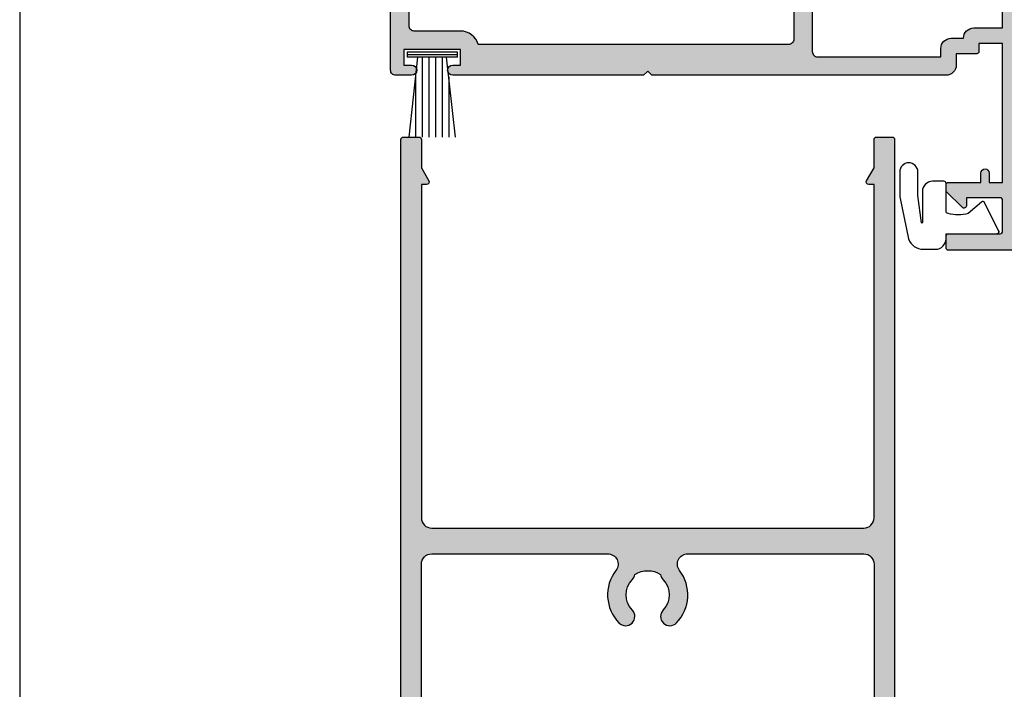
# Model space of a CAD drawing. Units: millimetres. Extents: x 1512 to 1866, y 0 to 482.
# Drawn here: x 1512 to 1608, y 323 to 388 of the extents above; entities that cross this region are included whole.
import ezdxf

# ---------------------------------------------------------------- set-up
doc = ezdxf.new("R2010")
doc.units = ezdxf.units.MM
doc.layers.get('0').update_dxf_attribs({"plot": 0})
for name, color, linetype in [('APL Hatch', 253, 'Continuous'), ('APL Joinery', 2, 'Continuous'), ('APL Notes', 7, 'Continuous')]:
    doc.layers.add(name, color=color, linetype=linetype)

# ---------------------------------------------------------------- blocks, each defined once
blk = doc.blocks.new('10073')
at = {"layer": 'APL Hatch'}
h = blk.add_hatch(color=256, dxfattribs=at)
h.dxf.hatch_style = 1
edge = h.paths.add_edge_path()
edge.add_arc((40.5000318155173, -0.5000000657531679), 0.5000000657626432, -8.264773919108848e-05, 89.99999246421692, ccw=False)
edge.add_line((41.00003188127942, -0.5000007869908473), (40.99999064255228, -26.69994373211701))
edge.add_arc((41.49999064255599, -26.6999446002507), 0.5000000000044698, 179.9999005192071, 270.0000022401046)
edge.add_line((41.49999066210459, -27.19994460025517), (53.4999885354917, -27.19994404494226))
edge.add_line((53.4999885354917, -27.19994404494226), (53.49998629811715, -26.39999543234106))
edge.add_arc((54.49998629811325, -26.39999263544322), 1.000000000000003, 90, 180.0001602504419, ccw=False)
edge.add_line((54.49998629811325, -25.39999263544322), (55.69998495918251, -25.39999263544322))
edge.add_arc((56.69998495918251, -25.39999263544322), 1, 90.0000000000183, 180, ccw=False)
edge.add_line((56.69998495918219, -24.39999263544322), (59.50000233270786, -24.39999263544231))
edge.add_line((59.50000233270786, -24.39999263544231), (59.50000233270786, -22.2499674254046))
edge.add_arc((59.75000233270787, -22.2499674254046), 0.25, 90, 180, ccw=False)
edge.add_line((59.75000233270787, -21.9999674254046), (60.75000233270786, -21.9999674254046))
edge.add_arc((60.75000233270786, -22.2499674254046), 0.25, 0, 90, ccw=False)
edge.add_line((61.00000233270787, -22.2499674254046), (61.0000023327115, -45.49999393920878))
edge.add_arc((60.5000023327115, -45.49999393920878), 0.5, -90, 0, ccw=False)
edge.add_line((60.5000023327115, -45.99999393920878), (54.2500023327115, -45.99999393920878))
edge.add_arc((54.2500023327115, -45.74999393920879), 0.25, 180, 270, ccw=False)
edge.add_line((54.0000023327115, -45.74999393920879), (54.0000023327115, -44.64999393920842))
edge.add_arc((54.2500023327115, -44.64999393920842), 0.25, 90, 180, ccw=False)
edge.add_line((54.2500023327115, -44.39999393920841), (59.2500023327115, -44.39999393920841))
edge.add_arc((59.2500023327115, -44.14999393920842), 0.25, 270, 360)
edge.add_line((59.50000233271151, -44.14999393920842), (59.50000233271151, -41.14999393920842))
edge.add_arc((59.2500023327115, -41.14999393920842), 0.25, 0, 90)
edge.add_line((59.2500023327115, -40.89999393920842), (56.0000023327115, -40.89999393920842))
edge.add_line((56.0000023327115, -40.89999393920842), (56.0000023327115, -41.64999393920842))
edge.add_arc((55.75000233271335, -41.64999393921022), 0.2499999999981455, -135.0000000002982, 4.1370640246896073e-10, ccw=False)
edge.add_line((55.57322563741711, -41.82677063450463), (54.05858097647381, -40.31212597356496))
edge.add_arc((54.2000023327142, -40.17070461732692), 0.2000000000027027, 179.9999999998901, 224.9999999995221, ccw=False)
edge.add_line((54.0000023327115, -40.17070461732654), (54.0000023327115, -39.64999393920842))
edge.add_arc((54.2500023327115, -39.64999393920842), 0.25, 90, 180, ccw=False)
edge.add_line((54.2500023327115, -39.39999393920842), (57.3999885354928, -39.39999393920842))
edge.add_line((57.3999885354928, -39.39999393920842), (57.3999885354928, -38.49999393921152))
edge.add_arc((57.79998853549243, -38.49999393921152), 0.3999999999996362, 0, 180, ccw=False)
edge.add_line((58.19998853549207, -38.49999393921152), (58.19998853549207, -39.39999393921115))
edge.add_line((58.19998853549207, -39.39999393921115), (59.49998853549134, -39.39999393921115))
edge.add_line((59.49998853549134, -39.39999393921115), (59.49998853549134, -25.89999393921297))
edge.add_line((59.49998853549134, -25.89999393921297), (57.19998853549206, -25.89999393921297))
edge.add_line((57.19998853549206, -25.89999393921297), (57.19998853549206, -26.69999393921133))
edge.add_arc((56.99998853549134, -26.69999393921133), 0.2000000000007276, -90, 0, ccw=False)
edge.add_line((56.99998853549134, -26.89999393921206), (54.99998853549134, -26.89999393921206))
edge.add_line((54.99998853549134, -26.89999393921206), (54.99998853549134, -27.99994449924778))
edge.add_arc((53.99998853549134, -27.9999444992496), 1, -90, 1.0419398677186109e-10, ccw=False)
edge.add_line((53.99998853549134, -28.9999444992496), (25.39999946794107, -28.9999438963774))
edge.add_line((25.39999946794107, -28.9999438963774), (24.99999946794144, -28.59994389636867))
edge.add_line((24.99999946794144, -28.59994389636867), (24.59999946793998, -28.9999438963774))
edge.add_line((24.59999946793998, -28.9999438963774), (6.049999306459923, -28.99994449924959))
edge.add_arc((6.049999306459923, -28.49994449924959), 0.5, 90, 270, ccw=False)
edge.add_line((6.049999306459923, -27.99994449924959), (6.799999306459923, -27.99994449924959))
edge.add_line((6.799999306459923, -27.99994449924959), (6.799999306459923, -26.49994449924959))
edge.add_line((6.799999306459923, -26.49994449924959), (1.299999306459923, -26.49994449924959))
edge.add_line((1.299999306459923, -26.49994449924959), (1.299999306459923, -27.99994449924959))
edge.add_line((1.299999306459923, -27.99994449924959), (2.049999306459923, -27.99994449924959))
edge.add_arc((2.049999306459923, -28.49994449924959), 0.5, -90, 90, ccw=False)
edge.add_line((2.049999306459923, -28.99994449924959), (0.4999993103787544, -28.99994449203184))
edge.add_arc((0.4999993127070609, -28.49994449203184), 0.5, 179.9999985675947, 269.99999973319575, ccw=False)
edge.add_line((-6.87292939e-07, -28.49994447953174), (-6.0286425e-09, -0.2499894122298158))
edge.add_arc((0.2499999939713575, -0.2499894122298167), 0.25, 90, 180, ccw=False)
edge.add_line((0.2499999939713576, 1.05877701833e-05), (1.550021749795121, 1.02458001753e-05))
edge.add_arc((1.550021684031008, -0.2499897542003614), 0.2500000000005454, -6.787175522049438e-05, 89.99998492797562, ccw=False)
edge.add_line((1.800021684031378, -0.2499900503467608), (1.800017834122115, -3.499989359192633))
edge.add_arc((2.300017834121946, -3.499989951487251), 0.5000000000001812, 179.9999321280363, 269.9999849282882)
edge.add_line((2.300017702596448, -3.999989951487415), (9.09999832179659, -3.999991740219749))
edge.add_line((9.09999832179659, -3.999991740219749), (9.499997159121847, -4.399990577551371))
edge.add_line((9.499997159121847, -4.399990577551371), (9.899995786004581, -3.999991950659542))
edge.add_line((9.899995786004581, -3.999991950659542), (13.99999807980515, -3.999993029163839))
edge.add_arc((13.99999821133081, -3.499993029163844), 0.5000000000000125, 269.9999849282702, 360.0000000000005)
edge.add_line((14.49999821133082, -3.49999302916384), (14.49999821133082, -0.9999999999878008))
edge.add_arc((15.49999821133082, -0.9999999999878008), 1, 90, 180, ccw=False)
edge.add_line((15.49999821133082, 1.21991e-11), (40.5000318155173, 9.4752e-12))
edge = h.paths.add_edge_path(flags=16)
edge.add_arc((9.499998316311627, -7.999991845943132), 3.650000000005617, 316.6582417726785, 384.1821313664677)
edge.add_arc((13.28582715556648, -6.299991845953422), 0.5000000000062882, 89.9999999993804, 204.1821313659306, ccw=False)
edge.add_line((13.28582715557189, -5.799991845947134), (15.29999748263748, -5.799993313662398))
edge.add_arc((15.29999821133223, -4.799993313662985), 0.9999999999996783, 269.9999582488661, 359.9999999999815)
edge.add_line((16.29999821133191, -4.799993313663308), (16.29999821133191, -2.299994406704954))
edge.add_arc((16.79999821133198, -2.299994406704889), 0.5000000000000675, 89.99995824889231, 180.0000000000074, ccw=False)
edge.add_line((16.79999857567912, -1.799994406704954), (38.70006028543996, -1.800010365164652))
edge.add_arc((38.7000577102097, -2.300010365157734), 0.4999999999997142, -3.0229403421344614e-05, 89.9997049003502, ccw=False)
edge.add_line((39.20005771020935, -2.300010628959044), (39.2000454698604, -25.4999335875044))
edge.add_arc((38.70004546986048, -25.49993332788906), 0.4999999999999893, 269.9998494156642, 359.99997025027335, ccw=False)
edge.add_line((38.70004415576424, -25.99993332788732), (8.52913567527996, -25.99985689849733))
edge.add_arc((6.799999306459767, -26.49994430887703), 1.799999999999156, 16.13051657769189, 90.00000210727391)
edge.add_line((6.799999240257804, -24.69994430887787), (2.299993332674986, -24.69994447438408))
edge.add_arc((2.299993353571593, -24.19994443402031), 0.5000000403637733, 179.9999330038327, 269.9999976054254, ccw=False)
edge.add_line((1.799993313208162, -24.19994384936841), (1.800014517276792, -6.299987209285845))
edge.add_arc((2.300014517275656, -6.299987801579491), 0.4999999999992139, 89.99993212799149, 179.9999321281478, ccw=False)
edge.add_line((2.300015109570665, -5.799987801580628), (5.714169477046596, -5.799991845946225))
edge.add_arc((5.714169477047947, -6.299991845945047), 0.4999999999988223, -24.182131366452722, 90.0000000001549, ccw=False)
edge.add_arc((9.499998316308377, -7.999991845925368), 3.650000000014317, 155.8178686337741, 223.3417582275564)
edge.add_arc((7.499998316312087, -9.88745045476798), 0.8999999999999104, 223.3417582272609, 403.3417582272821)
edge.add_arc((9.499998316311974, -7.999991845949679), 1.850000000000427, 136.6582417727905, 223.3417582272096, ccw=False)
edge.add_arc((7.499998316312041, -6.112533237131824), 0.8999999999996398, 316.6582417727405, 349.2612357600346)
edge.add_arc((9.499998316311974, -7.999991845950589), 2.050000000000919, 57.02493340697271, 122.9750665930273, ccw=False)
edge.add_arc((11.49999831631562, -6.112533237132424), 0.9000000000031754, 190.7387642398838, 223.3417582271537)
edge.add_arc((9.499998316311974, -7.999991845950589), 1.849999999999802, -43.34175822718902, 43.34175822718902, ccw=False)
edge.add_arc((11.49999831631231, -9.887450454767952), 0.9000000000002227, 136.658241772739, 316.6582417726758)
at = {"layer": 'APL Joinery'}
blk.add_lwpolyline([(40.50003188127942, 9.4709e-12, -0.4142139463417879), (41.00003188127942, -0.5000007869908473), (40.99999064255228, -26.69994373211701, 0.4142140823654373), (41.49999066210459, -27.19994460025517), (53.4999885354917, -27.19994404494226), (53.49998629811715, -26.39999543234106, -0.414214381565743), (54.49998629811325, -25.39999263544322), (55.69998495918251, -25.39999263544322, -0.4142135623730014), (56.69998495918219, -24.39999263544322), (59.50000233270786, -24.39999263544231), (59.50000233270786, -22.2499674254046, -0.4142135623730951), (59.75000233270787, -21.9999674254046), (60.75000233270786, -21.9999674254046, -0.4142135623730951), (61.00000233270787, -22.2499674254046), (61.0000023327115, -45.49999393920878, -0.4142135623730951), (60.5000023327115, -45.99999393920878), (54.2500023327115, -45.99999393920878, -0.4142135623730951), (54.0000023327115, -45.74999393920879), (54.0000023327115, -44.64999393920842, -0.4142135623730951), (54.2500023327115, -44.39999393920841), (59.2500023327115, -44.39999393920841, 0.4142135623730951), (59.50000233271151, -44.14999393920842), (59.50000233271151, -41.14999393920842, 0.4142135623730951), (59.2500023327115, -40.89999393920842), (56.0000023327115, -40.89999393920842), (56.0000023327115, -41.64999393920842, -0.6681786379237918), (55.57322563741711, -41.82677063450463), (54.05858097647381, -40.31212597356496, -0.1989123673779891), (54.0000023327115, -40.17070461732654), (54.0000023327115, -39.64999393920842, -0.4142135623730951), (54.2500023327115, -39.39999393920842), (57.3999885354928, -39.39999393920842), (57.3999885354928, -38.49999393921152, -0.9999999999999998), (58.19998853549207, -38.49999393921152), (58.19998853549207, -39.39999393921115), (59.49998853549134, -39.39999393921115), (59.49998853549134, -25.89999393921297), (57.19998853549206, -25.89999393921297), (57.19998853549206, -26.69999393921133, -0.4142135623730951), (56.99998853549134, -26.89999393921206), (54.99998853549134, -26.89999393921206), (54.99998853549134, -27.99994449924778, -0.4142135623736278), (53.99998853549134, -28.9999444992496), (25.39999946794107, -28.9999438963774), (24.99999946794144, -28.59994389636867), (24.59999946793998, -28.9999438963774), (6.049999306459923, -28.99994449924959, -0.9999999999999998), (6.049999306459923, -27.99994449924959), (6.799999306459923, -27.99994449924959), (6.799999306459923, -26.49994449924959), (1.299999306459923, -26.49994449924959), (1.299999306459923, -27.99994449924959), (2.049999306459923, -27.99994449924959, -0.9999999999999998), (2.049999306459923, -28.99994449924959), (0.4999993103787544, -28.99994449203184, -0.414213568331591), (-6.87292939e-07, -28.49994447953174), (-6.0286425e-09, -0.2499894122298167, -0.4142135623730951), (0.2499999939713576, 1.05877701833e-05), (1.550021749795121, 1.02458001753e-05, -0.4142138322827587), (1.800021684031378, -0.2499900503467608), (1.800017834122115, -3.499989359192633, 0.4142138322854228), (2.300017702596448, -3.999989951487415), (9.09999832179659, -3.999991740219749), (9.499997159121847, -4.399990577551371), (9.899995786004581, -3.999991950659542), (13.99999807980515, -3.999993029163839, 0.4142136394190443), (14.49999821133082, -3.49999302916384), (14.49999821133082, -0.9999999999878006, -0.4142135623730951), (15.49999821133082, 1.21991e-11), (40.5000318155173, 9.4752e-12)], format="xyb", dxfattribs=at)
blk.add_lwpolyline([(12.15454377085683, -10.50516418129142, 0.3034605171243832), (12.82970319902364, -6.504811123058844, -0.5439851197200426), (13.28582715557189, -5.799991845947134), (15.29999748263748, -5.799993313662398, 0.4142137758027684), (16.29999821133191, -4.799993313663308), (16.29999821133191, -2.299994406704954, -0.4142137758027675), (16.79999857567912, -1.799994406704954), (38.70006028543996, -1.800010365164652, -0.4142122083700156), (39.20005771020935, -2.300010628959044), (39.2000454698604, -25.4999335875044, -0.4142141800738342), (38.70004415576424, -25.99993332788732), (8.529135675279962, -25.99985689849733, 0.3339622080394597), (6.799999240257804, -24.69994430887787), (2.299993332674986, -24.69994447438408, -0.4142138926133118), (1.799993313208162, -24.19994384936841), (1.800014517276792, -6.299987209285846, -0.4142135623738942), (2.300015109570665, -5.799987801580628), (5.714169477046596, -5.799991845946225, -0.5439851197203671), (6.170293433582116, -6.504811123051567, 0.3034605171243504), (6.845452861767113, -10.50516418129051, 1.000000000000184), (8.154543770856831, -9.269736728245206, -0.3973597071193832), (8.154543770856831, -6.730246963654153, 0.1432248589117735), (8.384236577059198, -6.280231472752221, -0.2959768337492127), (10.61576005556475, -6.280231472752221, 0.1432248589116654), (10.84545286176711, -6.730246963655972, -0.3973597071191761), (10.84545286176711, -9.269736728245206, 0.9999999999994482)], format="xyb", close=True, dxfattribs=at)
blk = doc.blocks.new('08060')
at = {"layer": 'APL Hatch'}
h = blk.add_hatch(color=256, dxfattribs=at)
edge = h.paths.add_edge_path()
edge.add_arc((2.500000090481191, 4.366025637647599), 0.2499999999867235, 329.9999999947293, 449.9999999948275)
edge.add_line((2.50000009050376, 4.616025637634322), (2.000000090504215, 4.616025637634322))
edge.add_line((2.000000090504215, 4.616025637634322), (2.000000090504215, 37.00000023383433))
edge.add_arc((3.000000090504215, 37.00000023383433), 1, 90, 180, ccw=False)
edge.add_line((3.000000090504215, 38.00000023383433), (45.00000009050433, 38.00000023383433))
edge.add_arc((45.00000009050433, 37.00000023383433), 1, 0, 90, ccw=False)
edge.add_line((46.00000009050432, 37.00000023383433), (46.00000009050432, 4.616025637634322))
edge.add_line((46.00000009050432, 4.616025637634322), (45.50000009050478, 4.616025637634322))
edge.add_arc((45.50000009047738, 4.366025637618752), 0.2500000000155698, 89.99999999372072, 209.9999999938195)
edge.add_line((45.28349373950431, 4.241025637634322), (46.00000009050432, 3.000000233834327))
edge.add_line((46.00000009050432, 3.000000233834327), (46.00000009050432, 0.2500002338343279))
edge.add_arc((46.25000009050433, 0.2500002338343279), 0.25, 180, 270)
edge.add_line((46.25000009050433, 2.338343279e-07), (47.75000009050432, 2.338343279e-07))
edge.add_arc((47.75000009050432, 0.2500002338343279), 0.25, 270, 360)
edge.add_line((48.00000009050433, 0.2500002338343279), (48.00000009050433, 118.5000002338343))
edge.add_arc((47.50000009050433, 118.5000002338343), 0.5, 0, 90)
edge.add_line((47.50000009050433, 119.0000002338343), (32.95000009050426, 119.0000002338343))
edge.add_arc((32.95000009050426, 118.7500002338343), 0.25, 90, 180)
edge.add_line((32.70000009050426, 118.7500002338343), (32.70000009050426, 117.0000002338343))
edge.add_line((32.70000009050426, 117.0000002338343), (31.25000009050422, 117.0000002338343))
edge.add_arc((31.25000009050422, 116.7500002338343), 0.25, 90, 180)
edge.add_line((31.00000009050422, 116.7500002338343), (31.00000009050422, 114.9500002338343))
edge.add_arc((31.50000009050422, 114.9500002338343), 0.5, 180, 360)
edge.add_line((32.00000009050422, 114.9500002338343), (32.00000009050422, 115.7000002338343))
edge.add_line((32.00000009050422, 115.7000002338343), (33.50000009050433, 115.7000002338343))
edge.add_line((33.50000009050433, 115.7000002338343), (33.50000009050433, 110.2000002338343))
edge.add_line((33.50000009050433, 110.2000002338343), (32.00000009050422, 110.2000002338343))
edge.add_line((32.00000009050422, 110.2000002338343), (32.00000009050422, 110.9500002338343))
edge.add_arc((31.50000009050422, 110.9500002338343), 0.5, 0, 180)
edge.add_line((31.00000009050422, 110.9500002338343), (31.00000009050422, 109.1500002338343))
edge.add_arc((31.25000009050422, 109.1500002338343), 0.25, 180, 270)
edge.add_line((31.25000009050422, 108.9000002338343), (33.70000009050425, 108.9000002338343))
edge.add_arc((33.70000009050431, 110.2000002338343), 1.300000000000025, 269.9999999999975, 359.9999999999994)
edge.add_line((35.00000009050433, 110.2000002338343), (35.00000009050433, 114.2555730428343))
edge.add_arc((35.60000009050437, 114.2555730428338), 0.600000000000037, 12.7587404168533, 179.9999999999566, ccw=False)
edge.add_arc((39.5500000905222, 115.1500002338311), 3.450000000016754, 192.7587404167824, 224.1942037227819)
edge.add_arc((37.65000009050381, 113.3027049136392), 0.8000000000030802, 224.194203723179, 404.1942037231743)
edge.add_arc((39.5500000905086, 115.1500002338289), 1.849999999999345, 130.0052008849367, 224.1942037226867, ccw=False)
edge.add_arc((38.20000009050689, 116.7585710280412), 0.2500000000000047, 310.0052008849334, 359.9999999999968)
edge.add_line((38.45000009050688, 116.7585710280411), (38.45000009050688, 116.997295554019))
edge.add_arc((39.55000009050859, 115.1500002338289), 2.149999999999999, 59.227675232077274, 120.7723247679981, ccw=False)
edge.add_line((40.65000009050787, 116.9972955540204), (40.65000009050786, 116.7585710280432))
edge.add_arc((40.90000009050784, 116.7585710280432), 0.2499999999999858, 180.0000000000032, 229.9947991151558)
edge.add_arc((39.5500000905086, 115.1500002338289), 1.849999999999339, -44.19420372311242, 49.99479911515073, ccw=False)
edge.add_arc((41.45000009050476, 113.3027049136392), 0.7999999999968989, 135.8057962773799, 315.8057962773775)
edge.add_arc((39.55000009047578, 115.1500002337915), 3.449999999990563, 315.8057962779411, 379.98487997154)
edge.add_arc((43.26214232910428, 116.5000002338343), 0.5000000000000062, 90, 199.9848799706982, ccw=False)
edge.add_line((43.26214232910428, 117.0000002338343), (45.00000009050433, 117.0000002338343))
edge.add_arc((45.00000009050433, 116.0000002338343), 1, 0, 90, ccw=False)
edge.add_line((46.00000009050432, 116.0000002338343), (46.00000009050432, 102.0000002338343))
edge.add_arc((44.00000009050432, 102.0000002338343), 2, -90, 0, ccw=False)
edge.add_line((44.00000009050432, 100.0000002338343), (18.50000009050421, 100.0000002338343))
edge.add_arc((18.50000009050421, 99.50000023383433), 0.5, 90, 270)
edge.add_line((18.50000009050421, 99.00000023383434), (21.00000009050422, 99.00000023383434))
edge.add_arc((21.00000009050422, 98.50000023383433), 0.5, 0, 90, ccw=False)
edge.add_line((21.50000009050422, 98.50000023383433), (21.50000009050422, 97.70000023383432))
edge.add_arc((20.00000009050422, 97.70000023383432), 1.5, -90, 0, ccw=False)
edge.add_line((20.00000009050422, 96.20000023383433), (14.70000009050426, 96.20000023383433))
edge.add_arc((14.70000009050426, 95.70000023383432), 0.5, 90, 180)
edge.add_line((14.20000009050426, 95.70000023383432), (14.20000009050426, 92.05000023383433))
edge.add_arc((13.95000009050426, 92.05000023383433), 0.25, -90, 0, ccw=False)
edge.add_line((13.95000009050426, 91.80000023383433), (2.000000090504215, 91.80000023383433))
edge.add_arc((2.000000090504244, 92.00000023383436), 0.200000000000017, 180.0000000000082, 269.9999999999918, ccw=False)
edge.add_line((1.800000090504227, 92.00000023383433), (1.800000090504279, 95.25000023383434))
edge.add_arc((1.55000009050428, 95.25000023383434), 0.2499999999999996, 0, 90.0000000000001)
edge.add_line((1.550000090504279, 95.50000023383434), (1.500000090504215, 95.50000023383431))
edge.add_line((1.500000090504215, 95.50000023383431), (1.500000090504215, 98.50000023383433))
edge.add_line((1.500000090504215, 98.50000023383433), (2.250000090504215, 98.50000023383433))
edge.add_arc((2.250000090504203, 98.75000023383433), 0.25, 270.0000000000027, 371.5369590327982)
edge.add_arc((1.02525521910862, 98.50000023382945), 1.50000000000489, 11.53695903296505, 90.00000000016576)
edge.add_line((1.025255219104281, 100.0000002338343), (0.2500000905042157, 100.0000002338343))
edge.add_arc((0.2500000905042157, 99.75000023383433), 0.25, 90, 180)
edge.add_line((9.05042157e-08, 99.75000023383433), (9.05042157e-08, 0.2500002338343279))
edge.add_arc((0.2500000905042157, 0.2500002338343279), 0.25, 180, 270)
edge.add_line((0.2500000905042156, 2.338343279e-07), (1.750000090504215, 2.338343279e-07))
edge.add_arc((1.750000090504215, 0.2500002338343279), 0.25, 270, 360)
edge.add_line((2.000000090504215, 0.2500002338343279), (2.000000090504215, 3.000000233834327))
edge.add_line((2.000000090504215, 3.000000233834327), (2.716506441404304, 4.24102563763432))
edge = h.paths.add_edge_path(flags=16)
edge.add_arc((10.35000009050043, 86.10270491363924), 0.7999999999969166, 135.8057962773771, 315.8057962773741, ccw=False)
edge.add_arc((8.450000090504242, 87.95000023382893), 1.849999999999342, 315.8057962768891, 409.9947991151505)
edge.add_arc((9.800000090503506, 89.5585710280432), 0.2499999999999961, 180, 229.99479911515, ccw=False)
edge.add_line((9.55000009050351, 89.5585710280432), (9.550000090503511, 89.7972955540205))
edge.add_arc((8.45000009050424, 87.95000023382894), 2.149999999999998, 59.22767523207737, 120.7723247679981)
edge.add_line((7.350000090502534, 89.79729555401904), (7.350000090502533, 89.55857102804114))
edge.add_arc((7.100000090502551, 89.55857102804119), 0.2499999999999813, 310.0052008849307, 359.99999999999346, ccw=False)
edge.add_arc((8.45000009050425, 87.95000023382894), 1.849999999999354, 130.0052008849368, 224.1942037226872)
edge.add_arc((6.550000090499448, 86.10270491363927), 0.8000000000030844, -135.8057962768239, 44.194203723173075, ccw=False)
edge.add_arc((8.450000090508329, 87.9500002338302), 3.450000000009315, 160.0151200292837, 224.1942037228809, ccw=False)
edge.add_arc((4.737857851822059, 89.3000002338177), 0.50000000001664, 340.0151200318405, 450.000000002539)
edge.add_line((4.737857851799901, 89.80000023383434), (3.000000090504215, 89.80000023383434))
edge.add_arc((3.000000090504215, 88.80000023383434), 1, 90, 180)
edge.add_line((2.000000090504215, 88.80000023383434), (2.000000090504215, 41.50000023383433))
edge.add_arc((3.000000090504215, 41.50000023383433), 1, 180, 270)
edge.add_line((3.000000090504215, 40.50000023383432), (20.11973552598683, 40.50000018083347))
edge.add_arc((20.11973553399321, 41.50000018083349), 1.000000000000028, 270.0000000000065, 397.63744132234)
edge.add_arc((24.00000025800951, 44.49224777612902), 3.899999999999686, 135.7799555723135, 217.6374413223286, ccw=False)
edge.add_arc((21.85000025800969, 46.58449537141995), 0.8999999999996999, -44.22004442767968, 135.779955572319, ccw=False)
edge.add_arc((24.00000025800976, 44.4922477761297), 2.1, 135.7799555723264, 224.2200444276898)
edge.add_arc((21.85000025800965, 42.40000018083921), 0.8999999999998775, 6.779204016990377, 44.22004442765109, ccw=False)
edge.add_arc((24.0000002580099, 44.49224777612993), 2.350000000000561, 237.6837186148228, 302.3162813851748)
edge.add_arc((26.15000025801016, 42.40000018083941), 0.8999999999999504, 135.7799555723719, 173.2207959830267, ccw=False)
edge.add_arc((24.00000025800957, 44.49224777612903), 2.099999999999674, 315.7799555723264, 404.2200444276901)
edge.add_arc((26.15000025800941, 46.58449537141995), 0.9000000000003129, 44.2200444276815, 224.2200444276816, ccw=False)
edge.add_arc((24.00000025800949, 44.49224777612952), 3.900000000000015, -37.63744132233461, 44.22004442768031, ccw=False)
edge.add_arc((27.88026498202578, 41.50000018083346), 0.9999999999999984, 142.3625586776587, 270)
edge.add_line((27.88026498202578, 40.50000018083347), (45.00000009050433, 40.50000023383432))
edge.add_arc((45.00000009050433, 41.50000023383433), 1, 270, 360)
edge.add_line((46.00000009050432, 41.50000023383433), (46.00000009050432, 97.00000023383433))
edge.add_arc((45.00000009050433, 97.00000023383433), 1, 0, 90)
edge.add_line((45.00000009050433, 98.00000023383431), (26.65592478820435, 98.00000023383431))
edge.add_arc((26.65592478820432, 97.50000023383433), 0.5, 89.99999999999714, 232.8704505589972)
edge.add_arc((24.00000009049201, 93.99200023382225), 3.900000000000328, -44.220044427448215, 52.87045055925171, ccw=False)
edge.add_arc((26.15000009050396, 91.89975263853864), 0.899999999996757, 135.7799555724808, 315.7799555724788, ccw=False)
edge.add_arc((23.99999916858739, 93.99200031989194), 2.100000720731582, 315.7799714317424, 404.2200220152665)
edge.add_arc((26.15000025801017, 96.08424782911987), 0.8999999999999648, 186.7792040169746, 224.2200444276293, ccw=False)
edge.add_arc((24.0000002580099, 93.99200023382932), 2.350000000000556, 57.68371861482531, 122.3162813851772)
edge.add_arc((21.8500002580098, 96.08424782911963), 0.8999999999996822, 315.7799555723734, 353.2207959830342, ccw=False)
edge.add_arc((24.0000013474324, 93.99200031989194), 2.100000720731578, 135.7799779847334, 224.2200285682577)
edge.add_arc((21.85000009050453, 91.89975263853864), 0.9000000000031869, -135.7799555721162, 44.2200444278829, ccw=False)
edge.add_arc((24.00000009051562, 93.99200023382932), 3.900000000011067, 183.8051528359155, 224.2200444276151, ccw=False)
edge.add_arc((19.60969987294263, 93.70000023379524), 0.5000000000390785, 3.80515284039623, 90.00000000439395)
edge.add_line((19.60969987290429, 94.20000023383432), (16.70000009050426, 94.20000023383432))
edge.add_arc((16.70000009050426, 93.70000023383432), 0.5, 90, 180)
edge.add_line((16.20000009050426, 93.70000023383432), (16.20000009050426, 92.05000023383433))
edge.add_arc((13.95000009050426, 92.05000023383433), 2.25, -90, 0, ccw=False)
edge.add_line((13.95000009050426, 89.80000023383434), (12.16214232909993, 89.80000023383434))
edge.add_arc((12.16214232909992, 89.30000023383433), 0.5, 89.99999999999856, 199.9848799706949)
edge.add_arc((8.450000090471386, 87.95000023379146), 3.449999999990615, -44.194203722058774, 19.98487997154092, ccw=False)
at = {"layer": 'APL Joinery', "linetype": 'Continuous'}
for points in [[(2.716506441404304, 4.24102563763432, 0.5773502691901973), (2.50000009050376, 4.616025637634322), (2.000000090504215, 4.616025637634322), (2.000000090504215, 37.00000023383433, -0.4142135623730951), (3.000000090504215, 38.00000023383433), (45.00000009050433, 38.00000023383433, -0.4142135623730951), (46.00000009050432, 37.00000023383433), (46.00000009050432, 4.616025637634322), (45.50000009050478, 4.616025637634322, 0.5773502691902004), (45.28349373950431, 4.241025637634322), (46.00000009050432, 3.000000233834327), (46.00000009050432, 0.2500002338343279, 0.4142135623730951), (46.25000009050433, 2.338343279e-07), (47.75000009050432, 2.338343279e-07, 0.4142135623730951), (48.00000009050433, 0.2500002338343279), (48.00000009050433, 118.5000002338343, 0.4142135623730951), (47.50000009050433, 119.0000002338343), (32.95000009050426, 119.0000002338343, 0.4142135623730951), (32.70000009050426, 118.7500002338343), (32.70000009050426, 117.0000002338343), (31.25000009050422, 117.0000002338343, 0.4142135623730951), (31.00000009050422, 116.7500002338343), (31.00000009050422, 114.9500002338343, 0.9999999999999998), (32.00000009050422, 114.9500002338343), (32.00000009050422, 115.7000002338343), (33.50000009050433, 115.7000002338343), (33.50000009050433, 110.2000002338343), (32.00000009050422, 110.2000002338343), (32.00000009050422, 110.9500002338343, 0.9999999999999998), (31.00000009050422, 110.9500002338343), (31.00000009050422, 109.1500002338343, 0.4142135623730951), (31.25000009050422, 108.9000002338343), (33.70000009050425, 108.9000002338343, 0.4142135623731046), (35.00000009050433, 110.2000002338343), (35.00000009050433, 114.2555730428343, -0.8944271909998079), (36.18518527568967, 114.3880807748335, 0.1380297893445362), (37.07641518484365, 112.745030854709, 0.9999999999999589), (38.223584996164, 113.8603789725695, -0.4357933229586278), (38.36071437622143, 116.5670745049206, 0.2216708542867743), (38.45000009050688, 116.7585710280411), (38.45000009050688, 116.997295554019, -0.2751860725536734), (40.65000009050787, 116.9972955540204), (40.65000009050786, 116.7585710280432, 0.2216708542871808), (40.73928580479361, 116.5670745049224, -0.435793322961291), (40.87641518484359, 113.8603789725596, 0.9999999999999781), (42.02358499616589, 112.7450308547188, 0.2875912244630845), (42.79225090648975, 116.3291141578851, -0.5204832016754491), (43.26214232910428, 117.0000002338343), (45.00000009050433, 117.0000002338343, -0.4142135623730951), (46.00000009050432, 116.0000002338343), (46.00000009050432, 102.0000002338343, -0.4142135623730951), (44.00000009050432, 100.0000002338343), (18.50000009050421, 100.0000002338343, 0.9999999999999998), (18.50000009050421, 99.00000023383434), (21.00000009050422, 99.00000023383434, -0.4142135623730951), (21.50000009050422, 98.50000023383433), (21.50000009050422, 97.70000023383432, -0.4142135623730951), (20.00000009050422, 96.20000023383433), (14.70000009050426, 96.20000023383433, 0.4142135623730951), (14.20000009050426, 95.70000023383432), (14.20000009050426, 92.05000023383433, -0.4142135623730951), (13.95000009050426, 91.80000023383433), (2.000000090504215, 91.80000023383433, -0.4142135623730118), (1.800000090504227, 92.00000023383433), (1.800000090504279, 95.25000023383434, 0.4142135623730961), (1.550000090504279, 95.50000023383434), (1.500000090504215, 95.50000023383431), (1.500000090504215, 98.50000023383433), (2.250000090504215, 98.50000023383433, 0.474497867807973), (2.494949064782535, 98.80000023383425, 0.3563939586926799), (1.025255219104281, 100.0000002338343), (0.2500000905042157, 100.0000002338343, 0.4142135623730951), (9.05042157e-08, 99.75000023383433), (9.05042157e-08, 0.2500002338343279, 0.4142135623730951), (0.2500000905042156, 2.338343279e-07), (1.750000090504215, 2.338343279e-07, 0.4142135623730951), (2.000000090504215, 0.2500002338343279), (2.000000090504215, 3.000000233834327)], [(10.92358499616154, 85.54503085471882, -0.9999999999999756), (9.776415184839287, 86.66037897255966, 0.4357933229612831), (9.639285804789257, 89.36707450492241, -0.2216708542871708), (9.55000009050351, 89.5585710280432), (9.550000090503511, 89.7972955540205, 0.2751860725536727), (7.350000090502534, 89.79729555401904), (7.350000090502533, 89.55857102804114, -0.2216708542867702), (7.260714376217057, 89.36707450492062, 0.4357933229586294), (7.123584996159658, 86.66037897256948, -0.9999999999999754), (5.976415184839268, 85.54503085470903, -0.2875912244630766), (5.207749274459786, 89.12911415788366, 0.5204832016754516), (4.737857851799901, 89.80000023383434), (3.000000090504215, 89.80000023383434, 0.4142135623730951), (2.000000090504215, 88.80000023383434), (2.000000090504215, 41.50000023383433, 0.4142135623730951), (3.000000090504215, 40.50000023383432), (20.11973552598683, 40.50000018083347), (20.11973553399332, 40.50000018083347, 0.6226718666060426), (20.91162629399651, 42.11066295538378, -0.3731760821528771), (21.20500025800988, 47.21216965000695, -0.9999999999999943), (22.49500025800951, 45.95682109283298, 0.4062616689884817), (22.49500025800992, 43.02767445942598, -0.164835510849597), (22.74370783457984, 42.50623938067062, 0.289734776515985), (25.25629268143987, 42.50623938067056, -0.1648355108495696), (25.50500025800959, 43.02767445942598, 0.4062616689884833), (25.50500025800916, 45.95682109283252, -0.9999999999999998), (26.79500025800965, 47.21216965000738, -0.3731760821528768), (27.08837422202252, 42.11066295538375, 0.6226718666060896), (27.88026498202578, 40.50000018083347), (45.00000009050433, 40.50000023383432, 0.4142135623730951), (46.00000009050432, 41.50000023383433), (46.00000009050432, 97.00000023383433, 0.4142135623730951), (45.00000009050433, 98.00000023383431), (26.65592478820435, 98.00000023383431, 0.7190391214360917), (26.35411516346274, 97.10136387019782, -0.4509422221058406), (26.79500009050341, 91.27207835995551, -0.9999999999999888), (25.50500009050449, 92.52742691712176, 0.40626147443424), (25.5050002580096, 95.45657355053326, -0.1648355108495689), (25.25629268143986, 95.9780086292887, 0.2897347765159864), (22.74370783457984, 95.97800862928862, -0.1648355108495965), (22.49500025801019, 95.45657355053326, 0.4062614744342402), (22.49500042551531, 92.52742691712176), (22.49500009050463, 92.52742691713034, -0.9999999999999941), (21.20500009050444, 91.27207835994695, -0.1781941694399857), (20.10859762497057, 93.73318205201772, 0.394892904749646), (19.60969987290429, 94.20000023383432), (16.70000009050426, 94.20000023383432, 0.4142135623730951), (16.20000009050426, 93.70000023383432), (16.20000009050426, 92.05000023383433, -0.4142135623730951), (13.95000009050426, 89.80000023383434), (12.16214232909993, 89.80000023383434, 0.5204832016754404), (11.69225090648539, 89.12911415788518, -0.2875912244630881)]]:
    blk.add_lwpolyline(points, format="xyb", close=True, dxfattribs=at)
blk = doc.blocks.new('9010203 compressed')
at = {"layer": 'APL Joinery', "color": 252}
for points in [[(0.2000000846992406, -1.979887311160055, 0.4142136864122496), (0, -2.179887311160044), (-1e-16, -4.899999861521564, -0.4142135623731286), (-0.2000000000000455, -5.099999861521581), (-0.6000000000001365, -5.099999861521553), (-1.299999999999954, -5.099999861521581, -0.4142135623730961), (-2.299999999999954, -4.099999861521581), (-2.299999999999954, -1.095288622559365, 0.8420197843024835), (-2.397100579375319, -1.078509605230664), (-2.727554680407138, -3.736795594505679, 0.0309289826607627), (-2.735192875739585, -3.860157049737665), (-2.735192875739585, -6.017596638182908, -0.9999999999999998), (-4.5, -6.017596638182908), (-4.5, -3.788178157374034, -0.0507579431509177), (-4.479494843454176, -3.586708924867508), (-3.638213373794542, 0.5033987862364313, -0.3172224912466881), (-2.224970195130148, 1.500028249380875, -3.29489134856e-05), (-2.095085356535906, 1.500000138478412), (-0.9999999999999998, 1.500000138478526, -0.4142135623730971), (0, 0.5000001384784977), (0, -2.84e-14), (4.948981303749519, -2.0958744645e-06, -0.6236960340658295), (5.106998250013987, -0.3226015164498506), (3.756998250013962, -3.022601516449669, -0.4884978633711575), (3.447675421457002, -3.084770430138581), (2.163434494281161, -1.979887961363688, 0.1350366849156561), (0.2000001693984745, -1.979887311160073)], [(5.106998250013987, -0.3226015164498507, 0.62369603406583), (4.948981303749633, -2.0958744928e-06)]]:
    blk.add_lwpolyline(points, format="xyb", dxfattribs=at)
blk.add_lwpolyline([(-0.6000000000001365, -5.099999861521553), (-0.6000000000001365, -5.099999861521553)], dxfattribs=at)
blk = doc.blocks.new('9010358')
at = {"layer": 'APL Joinery', "color": 252}
for p, q in [((2.450000000000045, -0.2500000000000002), (-2.450000000000045, -0.2499999999999999)), ((-2.450000000000045, -0.2499999999999999), (-2.450000000000045, -0.75)), ((2.450000000000045, -0.5000000000000001), (-2.450000000000045, -0.4999999999999999)), ((2.450000000000045, -0.7500000000000001), (-2.450000000000045, -0.75)), ((-2.254000000000019, -8.5), (-1.39899001096046, -0.75)), ((-0.9660000000001218, -0.75), (-0.9660000000001224, -8.499999999999998)), ((-0.3220000000001165, -0.75), (-0.3220000000001169, -8.499999999999998)), ((0.3220000000000027, -0.75), (0.3220000000000022, -8.499999999999998)), ((0.9660000000000081, -0.7500000000000001), (0.9660000000000076, -8.499999999999998)), ((2.254000000000019, -8.5), (1.39899001096046, -0.7500000000000001)), ((2.450000000000045, -0.7500000000000001), (2.450000000000045, -0.2500000000000002)), ((-1.610000000000013, -2.662641297785905), (-1.610000000000013, -8.5)), ((1.610000000000013, -2.662641297785905), (1.610000000000012, -8.5))]:
    blk.add_line(p, q, dxfattribs=at)

msp = doc.modelspace()

# ---------------------------------------------------------------- linework, layer by layer
msp.add_lwpolyline([(1511.999999192149, 1.108869583e-07), (1865.999999192149, 1.108869583e-07), (1865.999999192149, 482.0000001108869), (1511.999999192149, 482.0000001108869)], close=True)

# ---------------------------------------------------------------- block references
at = {"layer": 'APL Joinery'}
for name, p in [('10073', (1548.056726894736, 411.1747620348512)), ('9010358', (1552.106726201198, 384.6748175355878))]:
    msp.add_blockref(name, p, dxfattribs=at)
at = {"layer": 'APL Joinery', "xscale": -1, "rotation": 180}
msp.add_blockref('9010203 compressed', (1602.056729227448, 366.774768095629), dxfattribs=at)
at = {"layer": 'APL Notes', "xscale": -1, "rotation": 180}
msp.add_blockref('08060', (1549.056726104883, 376.174817572798), dxfattribs=at)

doc.saveas('drawing.dxf')
